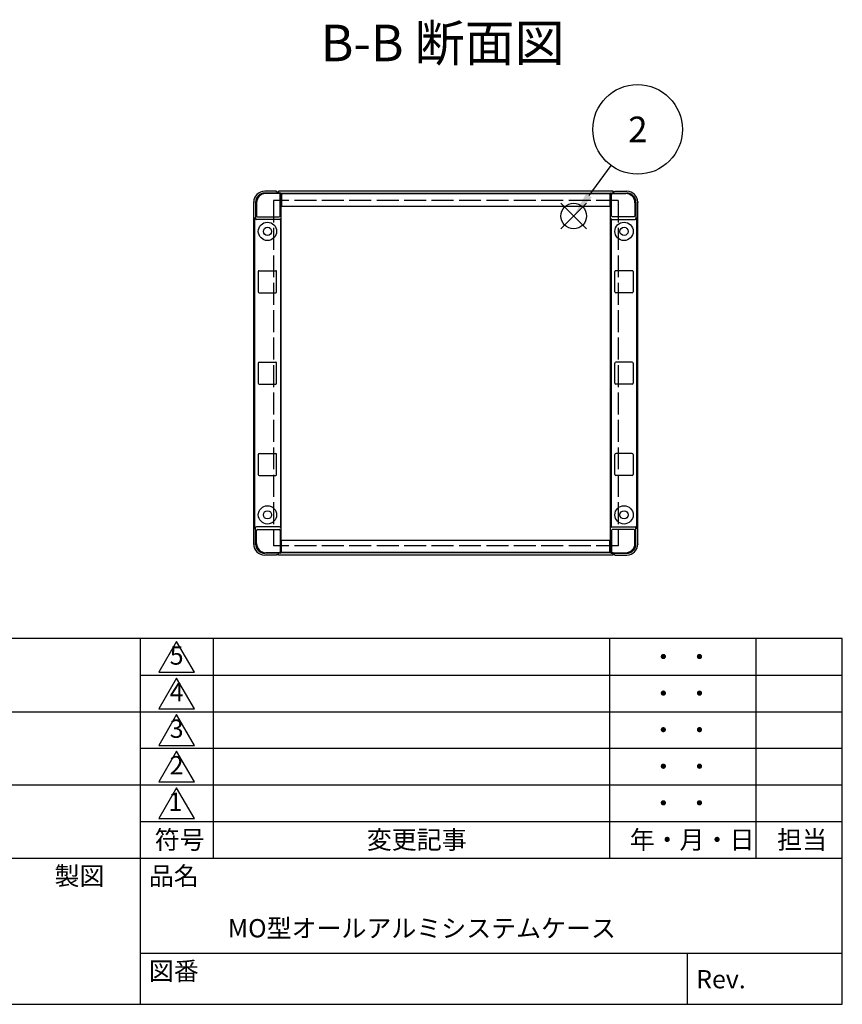
# Model space of a CAD drawing. Extents: x -62 to 1790, y -552 to 1130.
# Drawn here: x 1162 to 1612, y 0 to 538 of the extents above; entities that cross this region are included whole.
import ezdxf
from ezdxf.enums import TextEntityAlignment as Align

# ---------------------------------------------------------------- set-up
doc = ezdxf.new("R2010")
doc.units = 0
doc.header["$LTSCALE"] = 4
doc.linetypes.add('AM_ISO02W050X2', pattern=[3.75, 3, -0.75])
doc.linetypes.add('AM_ISO08W050', pattern=[18, 12, -1.5, 3, -1.5])
doc.layers.get('0').update_dxf_attribs({"linetype": 'CONTINUOUS'})
for name, color, linetype in [('AM_10', 7, 'AM_ISO08W050'), ('AM_12', 7, 'CONTINUOUS'), ('AM_5', 3, 'CONTINUOUS'), ('RAHM2', 1, 'CONTINUOUS'), ('上ｶﾊ__', 6, 'CONTINUOUS'), ('下ｶﾊ__', 1, 'CONTINUOUS'), ('ｺ_ﾅ_ﾌ_ﾛｯｸ', 8, 'CONTINUOUS'), ('ﾌﾛﾝﾄﾌﾚ_ﾑ', 3, 'CONTINUOUS'), ('ﾘﾔﾊ_ﾈﾙ0', 2, 'AM_ISO02W050X2'), ('ﾘﾔﾌｨ_ﾄ', 9, 'CONTINUOUS')]:
    doc.layers.add(name, color=color, linetype=linetype)
doc.styles.add('ACISOTS', font='isocp.shx', dxfattribs={"height": 1, "bigfont": 'extfont.shx'})
doc.styles.get("Standard").update_dxf_attribs({"font": 'ISOCP.SHX', "bigfont": 'bigfont.shx'})

# ---------------------------------------------------------------- blocks, each defined once
blk = doc.blocks.new('*U81')
at = {"layer": 'RAHM2'}
blk.add_text('製図', height=2.5, dxfattribs=at).set_placement((-107.69, 16.3))
blk = doc.blocks.new('*U82')
at = {"layer": 'RAHM2'}
blk.add_text('Rev.', height=2.5, dxfattribs=at).set_placement((-19.98, 2.18))
blk = doc.blocks.new('*U83')
at = {"layer": 'RAHM2'}
blk.add_text('図番', height=2.5, dxfattribs=at).set_placement((-94.8, 3.3))
blk = doc.blocks.new('*U84')
at = {"layer": 'RAHM2'}
blk.add_text('符号', height=2.5, dxfattribs=at).set_placement((-94, 21.25))
blk = doc.blocks.new('*U85')
at = {"layer": 'RAHM2'}
blk.add_text('品名', height=2.5, dxfattribs=at).set_placement((-94.8, 16.3))
blk = doc.blocks.new('*U86')
at = {"layer": 'RAHM2'}
blk.add_text('変更記事', height=2.5, dxfattribs=at).set_placement((-65, 21.25))
blk = doc.blocks.new('*U87')
at = {"layer": 'RAHM2'}
blk.add_text('・  ・   ', height=2.5, dxfattribs=at).set_placement((-26.17, 31.25))
blk = doc.blocks.new('*U88')
at = {"layer": 'RAHM2'}
blk.add_text('年・月・日', height=2.5, dxfattribs=at).set_placement((-29.06, 21.25))
blk = doc.blocks.new('*U89')
at = {"layer": 'RAHM2'}
blk.add_text('担当', height=2.5, dxfattribs=at).set_placement((-8.91, 21.25))
blk = doc.blocks.new('*U90')
at = {"layer": 'RAHM2'}
blk.add_text('・  ・   ', height=2.5, dxfattribs=at).set_placement((-26.17, 41.25))
blk = doc.blocks.new('*U91')
at = {"layer": 'RAHM2'}
blk.add_text('・  ・   ', height=2.5, dxfattribs=at).set_placement((-26.17, 36.25))
blk = doc.blocks.new('*U92')
at = {"layer": 'RAHM2'}
blk.add_text('・  ・   ', height=2.5, dxfattribs=at).set_placement((-26.17, 46.25))
blk = doc.blocks.new('*U93')
at = {"layer": 'RAHM2'}
blk.add_text('・  ・   ', height=2.5, dxfattribs=at).set_placement((-26.17, 26.25))
blk = doc.blocks.new('TK-TITLE')
for p, q in [((0, 50), (-193, 50)), ((-96, 50), (-96, 0)), ((0, 0), (0, 50)), ((-167, 40), (-96, 40)), ((-167, 30), (-96, 30)), ((-167, 20), (-96, 20)), ((-96, 20), (0, 20)), ((-96, 7), (0, 7)), ((-21.18, 0), (-21.18, 7)), ((-193, 0), (0, 0))]:
    blk.add_line(p, q)
at = {"layer": 'RAHM2'}
for p, q in [((-86, 50), (-86, 20)), ((-31.82, 50), (-31.82, 20)), ((-11.82, 50), (-11.82, 20)), ((-91, 49.6), (-93.42, 45.4)), ((-88.58, 45.4), (-91, 49.6)), ((-96, 45), (0, 45)), ((-93.42, 45.4), (-88.58, 45.4)), ((-91, 44.6), (-93.42, 40.4)), ((-88.58, 40.4), (-91, 44.6)), ((-93.42, 40.4), (-88.58, 40.4)), ((-96, 40), (0, 40)), ((-91, 39.6), (-93.42, 35.4)), ((-88.58, 35.4), (-91, 39.6)), ((-96, 35), (0, 35)), ((-93.42, 35.4), (-88.58, 35.4)), ((-91, 34.6), (-93.42, 30.4)), ((-88.58, 30.4), (-91, 34.6)), ((-96, 30), (0, 30)), ((-93.42, 30.4), (-88.58, 30.4)), ((-91, 29.6), (-93.42, 25.4)), ((-88.58, 25.4), (-91, 29.6)), ((-96, 25), (0, 25)), ((-93.42, 25.4), (-88.58, 25.4))]:
    blk.add_line(p, q, dxfattribs=at)
at = {"layer": 'ﾌﾛﾝﾄﾌﾚ_ﾑ'}
for name in ['*U92', '*U90', '*U91', '*U87', '*U93', '*U84', '*U86', '*U88', '*U89', '*U81', '*U85', '*U83', '*U82']:
    blk.add_blockref(name, (0, 0), dxfattribs=at)
for tag, p, height in [('GEN-TITLE-MAT1', (-148.96, 43.3), 3), ('GEN-TITLE-MAT2', (-148.96, 33.3), 3), ('GEN-TITLE-DES1', (-84.14, 12.83), 3.5), ('GEN-TITLE-DES2', (-84, 9.15), 2.5), ('GEN-TITLE-NR1', (-84, 2), 3), ('GEN-TITLE-NR2', (-8, 1.71), 2.5)]:
    blk.add_attdef(tag, p, '', height=height)
for tag, p in [('GEN-TITLE-SCA', (-177.82, 28.3)), ('GEN-TITLE-QTY', (-175.61, 15.8))]:
    blk.add_attdef(tag, text='', height=3).set_placement(p, align=Align.BOTTOM_RIGHT)
blk.add_attdef('GEN-TITLE-DAT', text='', height=3).set_placement((-180.22, 3.59), align=Align.BOTTOM_CENTER)
at = {"layer": 'RAHM2'}
for s, p in [('5', (-91, 45.65)), ('4', (-91, 40.65)), ('3', (-91, 35.65)), ('2', (-91, 30.65)), ('1', (-91.19, 25.65))]:
    blk.add_text(s, height=2.5, dxfattribs=at).set_placement(p, align=Align.BOTTOM_CENTER)
blk = doc.blocks.new('*S18')
at = {"layer": 'AM_12', "color": 4}
for p, q in [((1458.13, 424.07, -374.38), (1472.13, 438.07, -374.38)), ((1458.13, 438.07, -374.38), (1472.13, 424.07, -374.38))]:
    blk.add_line(p, q, dxfattribs=at)
blk.add_circle((1465.13, 431.07, -374.38), 7, dxfattribs=at)
blk = doc.blocks.new('*U101')
at = {"layer": 'AM_5', "color": 7, "style": 'ACISOTS'}
blk.add_text('2', height=14, dxfattribs=at).set_placement((1494.91, 471.43, -374.38))
blk = doc.blocks.new('*S30')
at = {"layer": 'AM_5'}
blk.add_line((1485.51, 458.72, -374.38), (1473.44, 442.34, -374.38), dxfattribs=at)
at = {"layer": 'AM_5', "color": 3}
blk.add_circle((1500.05, 478.44, -374.38), 24.5, dxfattribs=at)
at = {"layer": 'AM_5'}
blk.add_trace([(1471.95, 443.43, -374.38), (1474.92, 441.25, -374.38), (1465.13, 431.07, -374.38)], dxfattribs=at)
at = {"layer": 'ﾌﾛﾝﾄﾌﾚ_ﾑ'}
blk.add_blockref('*U101', (0, 0), dxfattribs=at)
blk = doc.blocks.new('*U183')
at = {"layer": 'AM_10', "color": 8, "style": 'ACISOTS'}
blk.add_text('B-B 断面図', height=20, dxfattribs=at).set_placement((1326.78, 515.7, -374.38))
blk = doc.blocks.new('*S44')
at = {"layer": 'ﾌﾛﾝﾄﾌﾚ_ﾑ'}
blk.add_blockref('*U183', (0, 0), dxfattribs=at)
blk = doc.blocks.new('*U186')
at = {"layer": 'AM_10', "color": 8, "style": 'ACISOTS'}
blk.add_text('B-B 断面図', height=20, dxfattribs=at).set_placement((1326.78, 515.7, -374.38))
blk = doc.blocks.new('*S45')
at = {"layer": 'ﾌﾛﾝﾄﾌﾚ_ﾑ'}
blk.add_blockref('*U186', (0, 0), dxfattribs=at)

msp = doc.modelspace()

# ---------------------------------------------------------------- linework, layer by layer
at = {"layer": '上ｶﾊ__'}
for p, q in [((1484.916, 443.276), (1305.15, 443.276)), ((1305.166, 442.276), (1305.416, 442.276)), ((1305.416, 443.276), (1305.416, 436.526)), ((1484.916, 443.276), (1484.916, 436.526)), ((1485.166, 442.276), (1484.916, 442.276)), ((1305.416, 436.526), (1484.916, 436.526))]:
    msp.add_line(p, q, dxfattribs=at)
at = {"layer": '下ｶﾊ__'}
for p, q in [((1305.416, 247.026), (1305.416, 253.776)), ((1305.416, 253.776), (1484.916, 253.776)), ((1484.916, 247.026), (1484.916, 253.776)), ((1305.166, 248.026), (1305.416, 248.026)), ((1485.166, 248.026), (1484.916, 248.026)), ((1484.916, 247.026), (1305.15, 247.026))]:
    msp.add_line(p, q, dxfattribs=at)
at = {"layer": 'ｺ_ﾅ_ﾌ_ﾛｯｸ'}
for p, q in [((1302.666, 444.651), (1296.166, 444.651)), ((1302.666, 444.351), (1302.666, 444.651)), ((1302.666, 444.351), (1303.666, 444.351)), ((1303.666, 443.651), (1303.666, 444.351)), ((1486.666, 443.651), (1486.666, 444.351)), ((1487.666, 444.351), (1486.666, 444.351)), ((1487.666, 444.351), (1487.666, 444.651)), ((1487.666, 444.651), (1494.166, 444.651)), ((1290.166, 251.651), (1290.166, 438.651)), ((1500.166, 251.651), (1500.166, 438.651)), ((1302.666, 245.651), (1296.166, 245.651)), ((1302.666, 245.651), (1302.666, 245.951)), ((1302.666, 245.951), (1303.666, 245.951)), ((1303.666, 245.951), (1303.666, 246.651)), ((1486.666, 245.951), (1486.666, 246.651)), ((1487.666, 245.951), (1486.666, 245.951)), ((1487.666, 245.651), (1487.666, 245.951)), ((1487.666, 245.651), (1494.166, 245.651))]:
    msp.add_line(p, q, dxfattribs=at)
for centre, start, end in [((1296.166, 438.651), 90, 180), ((1494.166, 438.651), 0, 90), ((1296.166, 251.651), 180, 270), ((1494.166, 251.651), 270, 0)]:
    msp.add_arc(centre, 6, start, end, dxfattribs=at)
at = {"layer": 'ｺ_ﾅ_ﾌ_ﾛｯｸ', "color": 0, "linetype": 'BYBLOCK'}
for p in [(1290.166, 438.651), (1500.166, 438.651), (1290.166, 251.651), (1500.166, 251.651)]:
    msp.add_point(p, dxfattribs=at)
at = {"layer": 'ﾌﾛﾝﾄﾌﾚ_ﾑ'}
for p, q in [((1303.666, 444.651), (1303.666, 443.651)), ((1486.666, 444.651), (1303.666, 444.651)), ((1486.666, 443.401), (1303.666, 443.401)), ((1486.666, 444.651), (1486.666, 443.651)), ((1486.666, 246.901), (1303.666, 246.901)), ((1303.666, 245.651), (1303.666, 246.651)), ((1486.666, 245.651), (1303.666, 245.651)), ((1370.166, 245.651), (1330.051, 245.651)), ((1370.166, 246.901), (1330.701, 246.901)), ((1486.666, 245.651), (1486.666, 246.651))]:
    msp.add_line(p, q, dxfattribs=at)
at = {"layer": 'ﾘﾔﾊ_ﾈﾙ0'}
for p, q in [((1489.416, 439.551), (1300.916, 439.551)), ((1300.916, 439.551), (1300.916, 250.751)), ((1489.416, 439.551), (1489.416, 250.751)), ((1489.416, 250.751), (1300.916, 250.751))]:
    msp.add_line(p, q, dxfattribs=at)
at = {"layer": 'ﾘﾔﾌｨ_ﾄ'}
for p, q in [((1304.666, 443.651), (1296.166, 443.651)), ((1304.094, 443.329), (1296.738, 443.329)), ((1304.594, 431.211), (1304.594, 442.829)), ((1305.166, 443.151), (1305.166, 443.151)), ((1305.166, 247.151), (1305.166, 443.151)), ((1485.166, 443.151), (1485.166, 443.151)), ((1485.166, 247.151), (1485.166, 443.151)), ((1485.666, 443.651), (1494.166, 443.651)), ((1485.738, 431.211), (1485.738, 442.829)), ((1486.238, 443.329), (1493.594, 443.329)), ((1291.166, 438.651), (1291.166, 429.651)), ((1291.738, 438.329), (1291.738, 431.211)), ((1498.594, 438.329), (1498.594, 431.211)), ((1499.166, 438.651), (1499.166, 429.651)), ((1290.166, 261.151), (1290.166, 429.151)), ((1290.699, 261.042), (1290.699, 429.26)), ((1291.166, 430.151), (1291.166, 430.151)), ((1304.268, 429.151), (1291.666, 429.151)), ((1292.238, 430.711), (1304.094, 430.711)), ((1304.768, 429.651), (1304.768, 260.651)), ((1485.563, 429.651), (1485.563, 260.651)), ((1486.063, 429.151), (1498.666, 429.151)), ((1498.094, 430.711), (1486.238, 430.711)), ((1499.166, 430.151), (1499.166, 430.151)), ((1499.633, 261.042), (1499.633, 429.26)), ((1500.166, 261.151), (1500.166, 429.151)), ((1292.666, 400.651), (1292.666, 389.651)), ((1293.166, 401.151), (1302.166, 401.151)), ((1302.666, 389.651), (1302.666, 400.651)), ((1487.666, 389.651), (1487.666, 400.651)), ((1497.166, 401.151), (1488.166, 401.151)), ((1497.666, 400.651), (1497.666, 389.651)), ((1293.166, 389.151), (1302.166, 389.151)), ((1497.166, 389.151), (1488.166, 389.151)), ((1292.666, 350.651), (1292.666, 339.651)), ((1293.166, 351.151), (1302.166, 351.151)), ((1302.666, 339.651), (1302.666, 350.651)), ((1487.666, 339.651), (1487.666, 350.651)), ((1497.166, 351.151), (1488.166, 351.151)), ((1497.666, 350.651), (1497.666, 339.651)), ((1293.166, 339.151), (1302.166, 339.151)), ((1497.166, 339.151), (1488.166, 339.151)), ((1292.666, 300.651), (1292.666, 289.651)), ((1293.166, 301.151), (1302.166, 301.151)), ((1302.666, 289.651), (1302.666, 300.651)), ((1487.666, 289.651), (1487.666, 300.651)), ((1497.166, 301.151), (1488.166, 301.151)), ((1497.666, 300.651), (1497.666, 289.651)), ((1293.166, 289.151), (1302.166, 289.151)), ((1497.166, 289.151), (1488.166, 289.151)), ((1291.166, 251.651), (1291.166, 260.651)), ((1291.166, 260.151), (1291.166, 260.151)), ((1304.268, 261.151), (1291.666, 261.151)), ((1291.738, 251.973), (1291.738, 259.091)), ((1292.238, 259.591), (1304.094, 259.591)), ((1304.594, 259.091), (1304.594, 247.473)), ((1485.738, 259.091), (1485.738, 247.473)), ((1486.063, 261.151), (1498.666, 261.151)), ((1498.094, 259.591), (1486.238, 259.591)), ((1498.594, 251.973), (1498.594, 259.091)), ((1499.166, 251.651), (1499.166, 260.651)), ((1499.166, 260.151), (1499.166, 260.151)), ((1304.666, 246.651), (1296.166, 246.651)), ((1304.094, 246.973), (1296.738, 246.973)), ((1305.166, 247.151), (1305.166, 247.151)), ((1485.166, 247.151), (1485.166, 247.151)), ((1485.666, 246.651), (1494.166, 246.651)), ((1486.238, 246.973), (1493.594, 246.973))]:
    msp.add_line(p, q, dxfattribs=at)
for centre, radius in [((1297.666, 422.651), 5), ((1492.666, 422.651), 5), ((1297.666, 422.651), 2.25), ((1492.666, 422.651), 2.25), ((1297.666, 267.651), 5), ((1297.666, 267.651), 2.25), ((1492.666, 267.651), 5), ((1492.666, 267.651), 2.25)]:
    msp.add_circle(centre, radius, dxfattribs=at)
for centre, radius, start, end in [((1296.166, 438.651), 5, 90, 180), ((1296.738, 438.329), 5, 90, 180), ((1304.094, 442.829), 0.5, 0, 90), ((1304.666, 443.151), 0.5, 0, 90), ((1485.666, 443.151), 0.5, 90, 180), ((1486.238, 442.829), 0.5, 90, 180), ((1493.594, 438.329), 5, 0, 90), ((1494.166, 438.651), 5, 0, 90), ((1292.238, 431.211), 0.5, 180, 270), ((1304.094, 431.211), 0.5, 270, 0), ((1486.238, 431.211), 0.5, 180, 270), ((1498.094, 431.211), 0.5, 270, 0), ((1291.166, 429.151), 1, 90, 180), ((1291.699, 429.26), 1, 122.20406, 180), ((1291.666, 429.651), 0.5, 180, 270), ((1304.268, 429.651), 0.5, 270, 0), ((1486.063, 429.651), 0.5, 180, 270), ((1498.666, 429.651), 0.5, 270, 0), ((1499.166, 429.151), 1, 0, 90), ((1498.633, 429.26), 1, 0, 57.79594), ((1293.166, 400.651), 0.5, 90, 180), ((1302.166, 400.651), 0.5, 360, 90), ((1488.166, 400.651), 0.5, 90, 180), ((1497.166, 400.651), 0.5, 0, 90), ((1293.166, 389.651), 0.5, 180, 270), ((1302.166, 389.651), 0.5, 270, 360), ((1488.166, 389.651), 0.5, 180, 270), ((1497.166, 389.651), 0.5, 270, 0), ((1293.166, 350.651), 0.5, 90, 180), ((1302.166, 350.651), 0.5, 0, 90), ((1488.166, 350.651), 0.5, 90, 180), ((1497.166, 350.651), 0.5, 0, 90), ((1293.166, 339.651), 0.5, 180, 270), ((1302.166, 339.651), 0.5, 270, 360), ((1488.166, 339.651), 0.5, 180, 270), ((1497.166, 339.651), 0.5, 270, 0), ((1293.166, 300.651), 0.5, 90, 180), ((1302.166, 300.651), 0.5, 360, 90), ((1488.166, 300.651), 0.5, 90, 180), ((1497.166, 300.651), 0.5, 0, 90), ((1293.166, 289.651), 0.5, 180, 270), ((1302.166, 289.651), 0.5, 270, 360), ((1488.166, 289.651), 0.5, 180, 270), ((1497.166, 289.651), 0.5, 270, 0), ((1291.166, 261.151), 1, 180, 270), ((1291.699, 261.042), 1, 180, 237.79594), ((1291.666, 260.651), 0.5, 90, 180), ((1292.238, 259.091), 0.5, 90, 180), ((1304.094, 259.091), 0.5, 360, 90), ((1304.268, 260.651), 0.5, 360, 90), ((1486.063, 260.651), 0.5, 90, 180), ((1486.238, 259.091), 0.5, 90, 180), ((1498.094, 259.091), 0.5, 0, 90), ((1498.666, 260.651), 0.5, 0, 90), ((1499.166, 261.151), 1, 270, 0), ((1498.633, 261.042), 1, 302.20406, 0), ((1296.166, 251.651), 5, 180, 270), ((1296.738, 251.973), 5, 180, 270), ((1493.594, 251.973), 5, 270, 0), ((1494.166, 251.651), 5, 270, 0), ((1304.094, 247.473), 0.5, 270, 360), ((1304.666, 247.151), 0.5, 270, 360), ((1485.666, 247.151), 0.5, 180, 270), ((1486.238, 247.473), 0.5, 180, 270)]:
    msp.add_arc(centre, radius, start, end, dxfattribs=at)

# ---------------------------------------------------------------- block references
ref = msp.add_blockref('TK-TITLE', (1612, 0), dxfattribs=dict(xscale=4, yscale=4, zscale=4))
ref.add_attrib('GEN-TITLE-DES2', 'MO型オールアルミシステムケース', (1276, 36.6), dxfattribs={"height": 10})
at = {"layer": 'AM_10', "color": 8}
for name in ['*S44', '*S45']:
    msp.add_blockref(name, (0, 0), dxfattribs=at)
at = {"layer": 'AM_12'}
msp.add_blockref('*S18', (0, 0), dxfattribs=at)
at = {"layer": 'AM_5'}
msp.add_blockref('*S30', (0, 0), dxfattribs=at)

doc.saveas('drawing.dxf')
